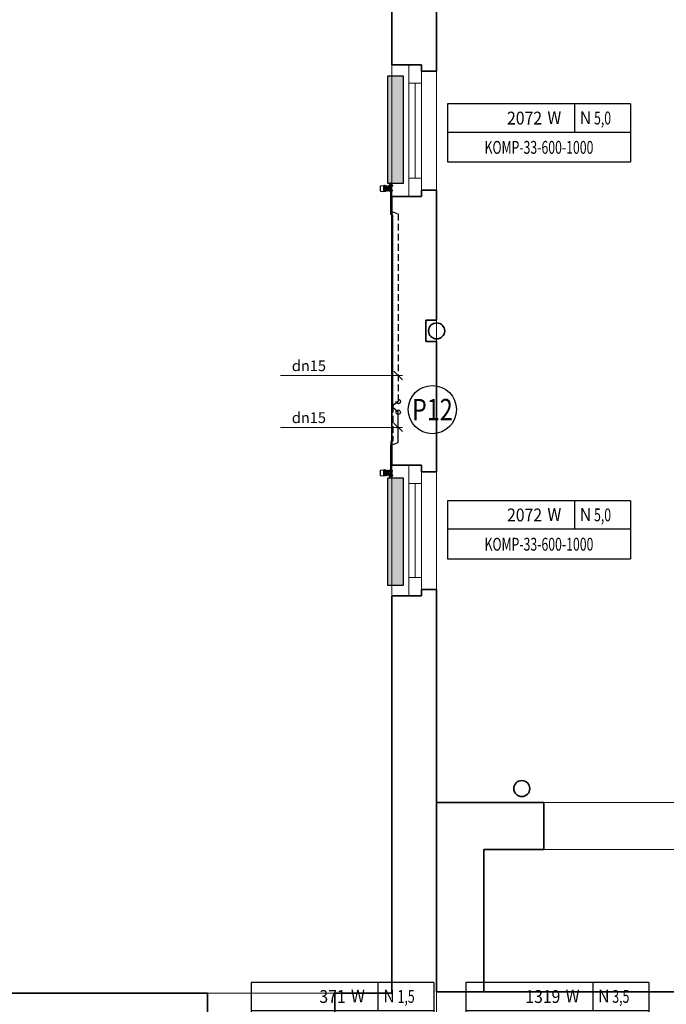
# Model space of a CAD drawing. Units: millimetres. Extents: x -6088 to 100000, y -51812 to 0.
# Drawn here: x 10376 to 16415, y -31886 to -22689 of the extents above; entities that cross this region are included whole.
import ezdxf
from ezdxf.enums import TextEntityAlignment as Align

# ---------------------------------------------------------------- set-up
doc = ezdxf.new("R2010")
doc.units = ezdxf.units.MM
doc.header["$LTSCALE"] = 10
doc.linetypes.add('HIDDEN2', pattern=[0.1875, 0.125, -0.0625])
doc.linetypes.add('p0$0$CENTER2', pattern=[28.575, 19.05, -3.175, 3.175, -3.175])
for name, color, linetype in [('0_Podkład', 252, 'Continuous'), ('FLUID-COOL-C1', 7, 'Continuous'), ('ins_Opis_Grzejników', 30, 'Continuous'), ('Ogrzewanie CO powrót', 170, 'HIDDEN2'), ('Ogrzewanie CO zasilanie', 240, 'Continuous'), ('Ogrzewanie Grzejnik', 2, 'Continuous')]:
    doc.layers.add(name, color=color, linetype=linetype)
for name, color, linetype, lineweight in [('CO_opis rur proj', 30, 'Continuous', 18), ('Ogrzewanie_Pion', 211, 'Continuous', 25), ('p0$0$_pomocnicza', 9, 'p0$0$CENTER2', 0), ('p0$0$I_sciany', 7, 'Continuous', 35), ('p0$0$I_sciany-widok', 8, 'Continuous', 5), ('p0$0$I_stolarka', 140, 'Continuous', 5)]:
    doc.layers.add(name, color=color, linetype=linetype, lineweight=lineweight)
doc.styles.add('CP_ATTR', font='ROMANS.SHX')
doc.styles.add('ITALIC', font='italic', dxfattribs={"width": 0.8})
doc.styles.get("Standard").update_dxf_attribs({"font": 'romans.shx'})

# ---------------------------------------------------------------- blocks, each defined once
blk = doc.blocks.new('p0')
at = {"layer": 'p0$0$_pomocnicza'}
blk.add_line((1427, -5000), (1427, 0), dxfattribs=at)
blk.add_line((1427, -5000), (1427, 0), dxfattribs=at)
at = {"layer": 'p0$0$I_sciany'}
for p, q in [((1385, -2311.05), (1385, -2243.05)), ((1427, -2237.05), (1427, -2317.05)), ((1413, -2311.05), (1385, -2311.05)), ((1413, -2317.05), (1413, -2311.05)), ((1427, -2317.05), (1413, -2317.05)), ((1385, -2685.05), (1385, -2434.05)), ((1413, -2434.05), (1385, -2434.05)), ((1427, -2428.05), (1413, -2428.05)), ((1413, -2428.05), (1413, -2434.05)), ((1427, -2428.05), (1427, -2549.55)), ((1427, -2549.55), (1417, -2549.55)), ((1417, -2549.55), (1417, -2569.55)), ((1417, -2569.55), (1427, -2569.55)), ((1427, -2569.55), (1427, -2691.05)), ((1413, -2685.05), (1385, -2685.05)), ((1413, -2691.05), (1413, -2685.05)), ((1427, -2691.05), (1413, -2691.05)), ((1427, -2801.05), (1413, -2801.05)), ((1413, -2801.05), (1413, -2807.05)), ((1427, -2801.05), (1427, -3177.05)), ((1385, -3178.05), (1385, -2807.05)), ((1413, -2807.05), (1385, -2807.05)), ((1427, -3000.05), (1427, -2918.05)), ((1527, -3000.05), (1427, -3000.05)), ((1527, -3000.05), (1527, -3044.05)), ((1471, -3177.05), (1471, -3044.05)), ((1527, -3044.05), (1471, -3044.05)), ((487, -3178.05), (1213, -3178.05)), ((1213, -3178.05), (1213, -3233.05)), ((1332, -3178.05), (1385, -3178.05)), ((1332, -3178.05), (1332, -3233.05)), ((1745, -3177.05), (1427, -3177.05))]:
    blk.add_line(p, q, dxfattribs=at)
for centre in [(1427, -2559.55), (1506.49, -2987.02)]:
    blk.add_circle(centre, 7.5, dxfattribs=at)
at = {"layer": 'p0$0$I_sciany-widok'}
for p, q in [((1385, -2311.05), (1385, -2434.05)), ((1427, -2311.05), (1427, -2434.05)), ((1385, -2685.05), (1385, -2806.05)), ((1427, -2685.05), (1427, -2806.05)), ((1879.5, -3000.05), (1527, -3000.05)), ((2332, -3044.05), (1527, -3044.05)), ((1213, -3178.05), (1332, -3178.05))]:
    blk.add_line(p, q, dxfattribs=at)
at = {"layer": 'p0$0$I_stolarka'}
for p, q in [((1401, -2434.05), (1401, -2311.05)), ((1413, -2434.05), (1413, -2311.05)), ((1407, -2417.05), (1407, -2328.05)), ((1401, -2807.05), (1401, -2685.05)), ((1413, -2807.05), (1413, -2685.05)), ((1407, -2790.05), (1407, -2702.05))]:
    blk.add_line(p, q, dxfattribs=at)
for points in [[(1401, -2311.05), (1413, -2311.05), (1413, -2328.05), (1401, -2328.05)], [(1401, -2434.05), (1413, -2434.05), (1413, -2417.05), (1401, -2417.05)], [(1401, -2685.05), (1413, -2685.05), (1413, -2702.05), (1401, -2702.05)], [(1401, -2807.05), (1413, -2807.05), (1413, -2790.05), (1401, -2790.05)]]:
    blk.add_lwpolyline(points, close=True, dxfattribs=at)
blk = doc.blocks.new('Pion_kan_sanit')
at = {"layer": 'Ogrzewanie_Pion', "linetype": 'Continuous'}
blk.add_circle((0, 0), 225, dxfattribs=at)
at = {"layer": 'Ogrzewanie_Pion', "linetype": 'Continuous', "style": 'ITALIC', "width": 0.8}
blk.add_attdef('K', text='', height=200, dxfattribs=at).set_placement((0, 0), align=Align.MIDDLE_CENTER)
blk = doc.blocks.new('*U405')
at = {"layer": 'FLUID-COOL-C1', "color": 2, "linetype": 'Continuous', "extrusion": (-1.22465e-16, 1, -6.12323e-17)}
for p, q in [((28, 0, 46), (-28, 0, 46)), ((-28, 0, 41), (28, 0, 41)), ((-25.2, 0, 78), (-28, 0, 46)), ((25.2, 0, 78), (-25.2, 0, 78)), ((0, 0, 78), (-25.2, 0, 78)), ((-25.2, 0, 78), (-25.2, 0, 78)), ((-24.2, 0, 16), (0, 0, 16)), ((-24.2, 0, 18), (0, 0, 18)), ((0, 0, 6), (-20, 0, 6)), ((-18.1, 0, 31.1), (-18.1, 0, 41)), ((-17.8, 0, 41), (-17.8, 0, 31)), ((-17.1, 0, 31), (-17.1, 0, 41)), ((-15.6, 0, 41), (-15.6, 0, 31.2)), ((-15, 0), (0, 0)), ((-15, 0, 1), (0, 0, 1)), ((-1.5, 0, 26), (-11.3, 0, 26)), ((-9.5, 0, 26), (-9.5, 0, 41)), ((-1.5, 0, 22.9), (-1.5, 0, 31.2)), ((-1.5, 0, 31.2), (-1.5, 0, 41)), ((0.5, 0, 31), (-0.5, 0, 31)), ((-0.5, 0, 41), (-0.5, 0, 31)), ((-0.5, 0, 31), (-0.5, 0, 22.1)), ((0, 0), (15, 0)), ((0, 0, 1), (15, 0, 1)), ((25.2, 0, 78), (0, 0, 78)), ((0, 0, 16), (24.2, 0, 16)), ((0, 0, 18), (24.2, 0, 18)), ((20, 0, 6), (0, 0, 6)), ((0.5, 0, 22.1), (0.5, 0, 31)), ((0.5, 0, 31), (0.5, 0, 41)), ((11.3, 0, 26), (1.5, 0, 26)), ((1.5, 0, 31.2), (1.5, 0, 22.9)), ((1.5, 0, 41), (1.5, 0, 31.2)), ((9.5, 0, 41), (9.5, 0, 26)), ((13.1, 0, 22.9), (15.6, 0, 31.2)), ((17.1, 0, 31), (14.3, 0, 22.1)), ((15, 0, 1), (15, 0)), ((15, 0, 22.1), (17.8, 0, 31)), ((18.1, 0, 31.1), (15.4, 0, 22.3)), ((15.6, 0, 31.2), (15.6, 0, 41)), ((17.4, 0, 26), (16.5, 0, 26)), ((17.8, 0, 31), (17.1, 0, 31)), ((17.1, 0, 41), (17.1, 0, 31)), ((17.8, 0, 31), (17.8, 0, 41)), ((18.1, 0, 41), (18.1, 0, 31.1)), ((20, 0, 16), (20, 0, 6)), ((20, 0, 22.9), (23.6, 0, 31.2)), ((24.6, 0, 31), (20.8, 0, 22.1)), ((20.8, 0, 22.1), (24.2, 0, 18)), ((24.6, 0, 31), (23.6, 0, 31.2)), ((23.6, 0, 31.2), (23.6, 0, 41)), ((24.2, 0, 18), (24.2, 0, 16)), ((24.6, 0, 41), (24.6, 0, 31)), ((25.2, 0, 78), (28, 0, 46)), ((25.2, 0, 78), (25.2, 0, 78)), ((28, 0, 41), (28, 0, 46)), ((-28, 0, 41), (-28, 0, 46)), ((-24.6, 0, 31), (-24.6, 0, 41)), ((-24.6, 0, 31), (-23.6, 0, 31.2)), ((-20.8, 0, 22.1), (-24.6, 0, 31)), ((-20.8, 0, 22.1), (-24.2, 0, 18)), ((-24.2, 0, 18), (-24.2, 0, 16)), ((-23.6, 0, 41), (-23.6, 0, 31.2)), ((-23.6, 0, 31.2), (-20, 0, 22.9)), ((-20, 0, 16), (-20, 0, 6)), ((-15.4, 0, 22.3), (-18.1, 0, 31.1)), ((-17.1, 0, 31), (-17.8, 0, 31)), ((-17.8, 0, 31), (-15, 0, 22.1)), ((-16.5, 0, 26), (-17.4, 0, 26)), ((-14.3, 0, 22.1), (-17.1, 0, 31)), ((-15.6, 0, 31.2), (-13.1, 0, 22.9)), ((-15, 0, 1), (-15, 0))]:
    blk.add_line(p, q, dxfattribs=at)
for centre, radius, start, end in [((-0.1, -28.4), 109.4, 76.64056, 89.95305), ((0.1, -28.4), 109.4, 90.04695, 103.35944), ((-15, 6), 5, 180, 270), ((15, 6), 5, 270, 0)]:
    blk.add_arc(centre, radius, start, end, dxfattribs=at)
for centre, major_axis, ratio, start_param, end_param in [((-0.5, 0, 31.2), (1, 0), 0.207309, 1.570796, 3.141593), ((0.5, 0, 31.2), (-1, 0), 0.207309, -3.141593, -1.570796), ((16.4, 0, 31.2), (1, 0, -0.15), 0.143441, 0.763923, 2.334719), ((17.1, 0, 31.2), (1, 0, -0.15), 0.143441, 0.021475, 0.763923), ((17.1, 0, 31.2), (1, 0, -0.15), 0.143441, -0.021475, 0.021475), ((-17.1, 0, 31.2), (-1, 0, -0.15), 0.143441, -0.021475, 0.021475), ((-17.1, 0, 31.2), (-1, 0, -0.15), 0.143441, -0.763923, -0.021475), ((-16.4, 0, 31.2), (-1, 0, -0.15), 0.143441, -2.334719, -0.763923)]:
    blk.add_ellipse(centre, major_axis=major_axis, ratio=ratio, start_param=start_param, end_param=end_param, dxfattribs=at)
at = {"layer": 'FLUID-COOL-C1', "color": 2, "linetype": 'Continuous'}
for points, weights in [([(-13.1, 0, 22.9), (-12.1, 0, 24.6), (-11.3, 0, 26)], [1.00308650224, 1.00394337752, 1]), ([(-0.5, 0, 22.1), (0, 0, 22.1), (0.5, 0, 22.1)], [1.01374870458, 1.01384238549, 1.01374870458]), ([(11.3, 0, 26), (12.1, 0, 24.6), (13.1, 0, 22.9)], [1, 1.00394337751, 1.00308650224]), ([(14.3, 0, 22.1), (14.7, 0, 22.1), (15, 0, 22.1)], [1.01374870458, 1.01384238549, 1.01374870458]), ([(17.4, 0, 26), (18.6, 0, 24.6), (20, 0, 22.9)], [1, 1.00394337754, 1.00308650226]), ([(-20, 0, 22.9), (-18.6, 0, 24.6), (-17.4, 0, 26)], [1.00308650226, 1.00394337754, 1]), ([(-15, 0, 22.1), (-14.7, 0, 22.1), (-14.3, 0, 22.1)], [1.01374870458, 1.01384238549, 1.01374870458])]:
    blk.add_rational_spline(points, weights, degree=2, dxfattribs=at)
for points, knots in [([(-1.5, 0, 22.9), (-1.5, 0, 22.8), (-1.5, 0, 22.7), (-1.4, 0, 22.5), (-1.3, 0, 22.4), (-1.1, 0, 22.3), (-1, 0, 22.2), (-0.8, 0, 22.1), (-0.6, 0, 22.1), (-0.5, 0, 22.1), (-0.5, 0, 22.1), (-0.5, 0, 22.1)], [0.3187002, 0.3187002, 0.3187002, 0.3187002, 0.3547709, 0.3547709, 0.3967932, 0.3967932, 0.4361987, 0.4361987, 0.4756041, 0.4756041, 0.4773919, 0.4773919, 0.4773919, 0.4773919]), ([(0.5, 0, 22.1), (0.5, 0, 22.1), (0.5, 0, 22.1), (0.6, 0, 22.1), (0.8, 0, 22.1), (1, 0, 22.2), (1.1, 0, 22.3), (1.3, 0, 22.4), (1.4, 0, 22.5), (1.5, 0, 22.7), (1.5, 0, 22.8), (1.5, 0, 22.9)], [0.1615495, 0.1615495, 0.1615495, 0.1615495, 0.1633373, 0.1633373, 0.2027427, 0.2027427, 0.2421481, 0.2421481, 0.2841704, 0.2841704, 0.3202411, 0.3202411, 0.3202411, 0.3202411]), ([(13.1, 0, 22.9), (13.2, 0, 22.8), (13.2, 0, 22.7), (13.4, 0, 22.5), (13.5, 0, 22.4), (13.8, 0, 22.3), (13.9, 0, 22.2), (14.1, 0, 22.1), (14.2, 0, 22.1), (14.3, 0, 22.1), (14.3, 0, 22.1), (14.3, 0, 22.1)], [0.3187002, 0.3187002, 0.3187002, 0.3187002, 0.3547709, 0.3547709, 0.3967932, 0.3967932, 0.4361987, 0.4361987, 0.4756041, 0.4756041, 0.4773919, 0.4773919, 0.4773919, 0.4773919]), ([(15, 0, 22.1), (15, 0, 22.1), (15, 0, 22.1), (15.1, 0, 22.1), (15.2, 0, 22.1), (15.3, 0, 22.2), (15.4, 0, 22.2), (15.4, 0, 22.3)], [0.16154948, 0.16154948, 0.16154948, 0.16154948, 0.16333725, 0.16333725, 0.20274268, 0.20274268, 0.23398844, 0.23398844, 0.23398844, 0.23398844]), ([(20, 0, 22.9), (20.1, 0, 22.8), (20.2, 0, 22.7), (20.4, 0, 22.5), (20.5, 0, 22.4), (20.6, 0, 22.3), (20.7, 0, 22.2), (20.7, 0, 22.1), (20.8, 0, 22.1), (20.8, 0, 22.1), (20.8, 0, 22.1), (20.8, 0, 22.1)], [0.3187002, 0.3187002, 0.3187002, 0.3187002, 0.3547709, 0.3547709, 0.3967932, 0.3967932, 0.4361987, 0.4361987, 0.4756041, 0.4756041, 0.4773919, 0.4773919, 0.4773919, 0.4773919]), ([(-20.8, 0, 22.1), (-20.8, 0, 22.1), (-20.8, 0, 22.1), (-20.8, 0, 22.1), (-20.7, 0, 22.1), (-20.7, 0, 22.2), (-20.6, 0, 22.3), (-20.5, 0, 22.4), (-20.4, 0, 22.5), (-20.2, 0, 22.7), (-20.1, 0, 22.8), (-20, 0, 22.9)], [0.1615495, 0.1615495, 0.1615495, 0.1615495, 0.1633373, 0.1633373, 0.2027427, 0.2027427, 0.2421481, 0.2421481, 0.2841704, 0.2841704, 0.3202411, 0.3202411, 0.3202411, 0.3202411]), ([(-15.4, 0, 22.3), (-15.4, 0, 22.2), (-15.3, 0, 22.2), (-15.2, 0, 22.1), (-15.1, 0, 22.1), (-15, 0, 22.1), (-15, 0, 22.1), (-15, 0, 22.1)], [0.4049529, 0.4049529, 0.4049529, 0.4049529, 0.43619866, 0.43619866, 0.47560409, 0.47560409, 0.47739185, 0.47739185, 0.47739185, 0.47739185]), ([(-14.3, 0, 22.1), (-14.3, 0, 22.1), (-14.3, 0, 22.1), (-14.2, 0, 22.1), (-14.1, 0, 22.1), (-13.9, 0, 22.2), (-13.8, 0, 22.3), (-13.5, 0, 22.4), (-13.4, 0, 22.5), (-13.2, 0, 22.7), (-13.2, 0, 22.8), (-13.1, 0, 22.9)], [0.1615495, 0.1615495, 0.1615495, 0.1615495, 0.1633373, 0.1633373, 0.2027427, 0.2027427, 0.2421481, 0.2421481, 0.2841704, 0.2841704, 0.3202411, 0.3202411, 0.3202411, 0.3202411])]:
    blk.add_open_spline(points, degree=3, knots=knots, dxfattribs=at)
blk = doc.blocks.new('*U404')
at = {"layer": 'FLUID-COOL-C1', "color": 2, "linetype": 'Continuous', "extrusion": (-1.22465e-16, 1, -6.12323e-17)}
for p, q in [((-11, 0, -10), (19, 0, -10)), ((10, 0, 19), (-10, 0, 19)), ((-10, 0, 10), (0, 0)), ((-8, 0, 19), (-8, 0, 23)), ((-8, 0, 23), (8, 0, 23)), ((7, 0, 36), (-7, 0, 36)), ((7, 0, 27), (-7, 0, 27)), ((7, 0, 24), (-7, 0, 24)), ((-6, 0, 26), (-7, 0, 27)), ((-7, 0, 27), (-7, 0, 36)), ((-6, 0, 39), (6, 0, 39)), ((-6, 0, 26), (6, 0, 26)), ((-6, 0, 42), (6, 0, 42)), ((-6, 0, 39), (-6, 0, 42)), ((-5, 0, 43), (-6, 0, 42)), ((-5.5, 0, 24), (-5.5, 0, 25.5)), ((-5.5, 0, 25.5), (5.5, 0, 25.5)), ((5, 0, 43), (-5, 0, 43)), ((-5, 0, 37), (-5, 0, 38)), ((-5, 0, 38), (5, 0, 38)), ((5, 0, 37), (-5, 0, 37)), ((1.25, 0, 47), (-1.25, 0, 47)), ((-1.25, 0, 43), (-1.25, 0, 47)), ((10, 0, 10), (0, 0)), ((1.25, 0, 43), (1.25, 0, 47)), ((5, 0, 43), (6, 0, 42)), ((5, 0, 37), (5, 0, 38)), ((5.5, 0, 24), (5.5, 0, 25.5)), ((6, 0, 39), (6, 0, 42)), ((6, 0, 26), (7, 0, 27)), ((7, 0, 27), (7, 0, 36)), ((8, 0, 19), (8, 0, 23)), ((10, 0, 10), (19, 0, 10)), ((10, 0, 10), (10, 0, 19)), ((19, 0, -10), (19, 0, 10)), ((20, 0, -7.22), (21, 0, -8.29)), ((20, 0, 14.43), (21, 0, 15.09)), ((20, 0, 7.22), (20, 0, 14.43)), ((20, 0, 7.22), (21, 0, 6.79)), ((20, 0, -14.43), (20, 0, -7.22)), ((21, 0, -15.09), (20, 0, -14.43)), ((21, 0, 8.29), (20, 0, 7.22)), ((20, 0, -7.22), (20, 0, 7.22)), ((21, 0, -6.79), (20, 0, -7.22)), ((21, 0, -15.09), (29, 0, -15.09)), ((21, 0, 6.79), (21, 0, -6.79)), ((21, 0, 6.79), (21, 0, 8.29)), ((21, 0, -8.29), (21, 0, -15.09)), ((21, 0, 15.09), (21, 0, 8.29)), ((21, 0, -6.79), (29, 0, -6.79)), ((29, 0, 6.79), (21, 0, 6.79)), ((29, 0, -8.29), (21, 0, -8.29)), ((21, 0, 8.29), (29, 0, 8.29)), ((29, 0, 15.09), (21, 0, 15.09)), ((21, 0, -8.29), (21, 0, -6.79)), ((30, 0, -7.22), (29, 0, -6.79)), ((29, 0, 15.09), (30, 0, 14.43)), ((29, 0, -6.79), (29, 0, -8.29)), ((29, 0, 8.29), (29, 0, 15.09)), ((29, 0, 6.79), (30, 0, 7.22)), ((29, 0, -8.29), (30, 0, -7.22)), ((30, 0, -14.43), (29, 0, -15.09)), ((29, 0, -15.09), (29, 0, -8.29)), ((29, 0, 8.29), (29, 0, 6.79)), ((30, 0, 7.22), (29, 0, 8.29)), ((29, 0, -6.79), (29, 0, 6.79)), ((30, 0, -7.22), (30, 0, -14.43)), ((30, 0, 7.22), (30, 0, -7.22)), ((30, 0, 14.43), (30, 0, 7.22)), ((49, 0, 9.34), (30, 0, 10)), ((49, 0, -9.34), (30, 0, -10)), ((49, 0, -9.34), (49, 0)), ((49, 0), (49, 0, 9.34)), ((-26, 0, 11.55), (-25, 0, 12.2)), ((-25, 0, 6.85), (-26, 0, 5.77)), ((-26, 0, -11.55), (-26, 0, -5.77)), ((-26, 0, 5.77), (-26, 0, 11.55)), ((-26, 0, -5.77), (-26, 0, 5.77)), ((-26, 0, 5.77), (-25, 0, 5.35)), ((-26, 0, -5.77), (-25, 0, -6.85)), ((-25, 0, -12.2), (-26, 0, -11.55)), ((-25, 0, -5.35), (-26, 0, -5.77)), ((-25, 0, -12.2), (-17, 0, -12.2)), ((-17, 0, 12.2), (-25, 0, 12.2)), ((-25, 0, 12.2), (-25, 0, 6.85)), ((-17, 0, 5.35), (-25, 0, 5.35)), ((-25, 0, -6.85), (-25, 0, -5.35)), ((-25, 0, 5.35), (-25, 0, -5.35)), ((-25, 0, 6.85), (-17, 0, 6.85)), ((-25, 0, 5.35), (-25, 0, 6.85)), ((-25, 0, -5.35), (-17, 0, -5.35)), ((-25, 0, -6.85), (-25, 0, -12.2)), ((-17, 0, -6.85), (-25, 0, -6.85)), ((-16, 0, -11.55), (-17, 0, -12.2)), ((-17, 0, -12.2), (-17, 0, -6.85)), ((-16, 0, -5.77), (-17, 0, -5.35)), ((-17, 0, 6.85), (-17, 0, 5.35)), ((-17, 0, 5.35), (-16, 0, 5.77)), ((-16, 0, 5.77), (-17, 0, 6.85)), ((-17, 0, 6.85), (-17, 0, 12.2)), ((-17, 0, -6.85), (-16, 0, -5.77)), ((-17, 0, -5.35), (-17, 0, -6.85)), ((-17, 0, -5.35), (-17, 0, 5.35)), ((-17, 0, 12.2), (-16, 0, 11.55)), ((-16, 0, -10.26), (-16, 0, -11.55)), ((-16, 0, 11.55), (-16, 0, 10.26)), ((-16, 0, -3.2), (-16, 0, -5.77)), ((-16, 0, 7.06), (-16, 0, 5.77)), ((-16, 0, -5.77), (-16, 0, -7.06)), ((-16, 0, 5.77), (-16, 0, 3.2)), ((-16, 0, 10.5), (-11.87, 0, 10.5)), ((-16, 0, -10.5), (-11.87, 0, -10.5)), ((-11.87, 0, -10.5), (-11.87, 0, -0.01)), ((-11.87, 0, -0.01), (-11.87, 0, 10.5)), ((-11.87, 0, -10.5), (-11, 0, -10)), ((-11, 0, 10), (-11.87, 0, 10.5)), ((-11, 0, -0.01), (-11.87, 0, -0.01)), ((-11, 0, 10), (-11, 0, -0.01)), ((-11, 0, -0.01), (-11, 0, -10)), ((-11, 0, 10), (-10, 0, 10)), ((-10, 0, 10), (-10, 0, 19))]:
    blk.add_line(p, q, dxfattribs=at)
for centre, radius, start, end in [((7, 23), 1, 0, 90), ((6, 37), 1, 180, 270), ((6, 38), 1, 90, 180), ((6, 25.5), 0.5, 90, 180), ((-6, 37), 1, 270, 0), ((-6, 38), 1, 0, 90), ((-6, 25.5), 0.5, 0, 90), ((-7, 23), 1, 90, 180), ((-20, -10), 1, 270, 0), ((-20, 10), 1, 0, 90), ((6, 0), 10.5, 342.24721, 17.75279)]:
    blk.add_arc(centre, radius, start, end, dxfattribs=at)
for major_axis, start_param, end_param in [((10.14, 0, -10.14), -3.7132367, -3.0935474), ((10.14, 0, 10.14), 3.0935474, 3.7132367)]:
    blk.add_ellipse((-6, 0), major_axis=major_axis, ratio=0.2679492, start_param=start_param, end_param=end_param, dxfattribs=at)
at = {"layer": 'Ogrzewanie CO zasilanie'}
blk.add_blockref('*U405', (0, 0, 19), dxfattribs=at)
blk = doc.blocks.new('*U411')
at = {"layer": 'FLUID-COOL-C1', "color": 2, "linetype": 'Continuous', "extrusion": (0, -1, 6.12323e-17)}
for p, q in [((-28, 0, 46), (0, 0, 46)), ((0, 0, 41), (-28, 0, 41)), ((-25.2, 0, 78), (-28, 0, 46)), ((-28, 0, 41), (-28, 0, 46)), ((-25.2, 0, 78), (0, 0, 78)), ((-25.2, 0, 78), (25.2, 0, 78)), ((-25.2, 0, 78), (-25.2, 0, 78)), ((-24.6, 0, 31), (-20.8, 0, 22.1)), ((-24.6, 0, 31), (-23.6, 0, 31.2)), ((-24.6, 0, 41), (-24.6, 0, 31)), ((24.2, 0, 16), (-24.2, 0, 16)), ((24.2, 0, 18), (-24.2, 0, 18)), ((-24.2, 0, 18), (-24.2, 0, 16)), ((-20.8, 0, 22.1), (-24.2, 0, 18)), ((-23.6, 0, 31.2), (-23.6, 0, 41)), ((-20, 0, 22.9), (-23.6, 0, 31.2)), ((-20, 0, 16), (-20, 0, 6)), ((-20, 0, 6), (20, 0, 6)), ((-18.1, 0, 41), (-18.1, 0, 31.1)), ((-18.1, 0, 31.1), (-15.4, 0, 22.3)), ((-17.8, 0, 31), (-17.1, 0, 31)), ((-15, 0, 22.1), (-17.8, 0, 31)), ((-17.8, 0, 31), (-17.8, 0, 41)), ((-17.4, 0, 26), (-16.5, 0, 26)), ((-17.1, 0, 41), (-17.1, 0, 31)), ((-17.1, 0, 31), (-14.3, 0, 22.1)), ((-13.1, 0, 22.9), (-15.6, 0, 31.2)), ((-15.6, 0, 31.2), (-15.6, 0, 41)), ((15, 0), (-15, 0)), ((15, 0, 1), (-15, 0, 1)), ((-15, 0, 1), (-15, 0)), ((-11.3, 0, 26), (-1.5, 0, 26)), ((-9.5, 0, 41), (-9.5, 0, 26)), ((-1.5, 0, 41), (-1.5, 0, 31.2)), ((-1.5, 0, 31.2), (-1.5, 0, 22.9)), ((-0.5, 0, 31), (0.5, 0, 31)), ((-0.5, 0, 22.1), (-0.5, 0, 31)), ((-0.5, 0, 31), (-0.5, 0, 41)), ((0, 0, 46), (28, 0, 46)), ((0, 0, 78), (25.2, 0, 78)), ((28, 0, 41), (0, 0, 41)), ((0.5, 0, 41), (0.5, 0, 31)), ((0.5, 0, 31), (0.5, 0, 22.1)), ((1.5, 0, 22.9), (1.5, 0, 31.2)), ((1.5, 0, 31.2), (1.5, 0, 41)), ((1.5, 0, 26), (11.3, 0, 26)), ((9.5, 0, 26), (9.5, 0, 41)), ((15.6, 0, 31.2), (13.1, 0, 22.9)), ((14.3, 0, 22.1), (17.1, 0, 31)), ((15, 0, 1), (15, 0)), ((17.8, 0, 31), (15, 0, 22.1)), ((15.4, 0, 22.3), (18.1, 0, 31.1)), ((15.6, 0, 41), (15.6, 0, 31.2)), ((16.5, 0, 26), (17.4, 0, 26)), ((17.1, 0, 31), (17.8, 0, 31)), ((17.1, 0, 31), (17.1, 0, 41)), ((17.8, 0, 41), (17.8, 0, 31)), ((18.1, 0, 31.1), (18.1, 0, 41)), ((20, 0, 16), (20, 0, 6)), ((23.6, 0, 31.2), (20, 0, 22.9)), ((20.8, 0, 22.1), (24.6, 0, 31)), ((20.8, 0, 22.1), (24.2, 0, 18)), ((24.6, 0, 31), (23.6, 0, 31.2)), ((23.6, 0, 41), (23.6, 0, 31.2)), ((24.2, 0, 18), (24.2, 0, 16)), ((24.6, 0, 31), (24.6, 0, 41)), ((25.2, 0, 78), (25.2, 0, 78)), ((25.2, 0, 78), (28, 0, 46)), ((28, 0, 41), (28, 0, 46))]:
    blk.add_line(p, q, dxfattribs=at)
for centre, radius, start, end in [((0.1, -28.4), 109.4, 90.04695, 103.35944), ((-15, 6), 5, 180, 270), ((-0.1, -28.4), 109.4, 76.64056, 89.95305), ((15, 6), 5, 270, 0)]:
    blk.add_arc(centre, radius, start, end, dxfattribs=at)
at = {"layer": 'FLUID-COOL-C1', "color": 2, "linetype": 'Continuous', "extrusion": (-1.54074e-33, -1, 6.12323e-17)}
for centre, start_param, end_param in [((-17.1, 0, 31.2), -0.021475, 0.021475), ((-17.1, 0, 31.2), 0.021475, 0.763923), ((-16.4, 0, 31.2), 0.763923, 2.334719)]:
    blk.add_ellipse(centre, major_axis=(-1, 0, -0.15), ratio=0.143441, start_param=start_param, end_param=end_param, dxfattribs=at)
at = {"layer": 'FLUID-COOL-C1', "color": 2, "linetype": 'Continuous', "extrusion": (1.36846e-48, -1, 6.12323e-17)}
blk.add_ellipse((-0.5, 0, 31.2), major_axis=(1, 0), ratio=0.207309, start_param=3.141593, end_param=4.712389, dxfattribs=at)
at = {"layer": 'FLUID-COOL-C1', "color": 2, "linetype": 'Continuous', "extrusion": (0, -1, 6.12323e-17)}
blk.add_ellipse((0.5, 0, 31.2), major_axis=(-1, 0), ratio=0.207309, start_param=-4.712389, end_param=-3.141593, dxfattribs=at)
at = {"layer": 'FLUID-COOL-C1', "color": 2, "linetype": 'Continuous', "extrusion": (6.16298e-33, -1, 6.12323e-17)}
for centre, start_param, end_param in [((16.4, 0, 31.2), 3.948466, 5.519262), ((17.1, 0, 31.2), -0.763923, -0.021475), ((17.1, 0, 31.2), -0.021475, 0.021475)]:
    blk.add_ellipse(centre, major_axis=(1, 0, -0.15), ratio=0.143441, start_param=start_param, end_param=end_param, dxfattribs=at)
at = {"layer": 'FLUID-COOL-C1', "color": 2, "linetype": 'Continuous'}
for points, knots in [([(-20, 0, 22.9), (-20.1, 0, 22.8), (-20.2, 0, 22.7), (-20.4, 0, 22.5), (-20.5, 0, 22.4), (-20.6, 0, 22.3), (-20.7, 0, 22.2), (-20.7, 0, 22.1), (-20.8, 0, 22.1), (-20.8, 0, 22.1), (-20.8, 0, 22.1), (-20.8, 0, 22.1)], [0.3187002, 0.3187002, 0.3187002, 0.3187002, 0.3547709, 0.3547709, 0.3967932, 0.3967932, 0.4361987, 0.4361987, 0.4756041, 0.4756041, 0.4773919, 0.4773919, 0.4773919, 0.4773919]), ([(-15, 0, 22.1), (-15, 0, 22.1), (-15, 0, 22.1), (-15.1, 0, 22.1), (-15.2, 0, 22.1), (-15.3, 0, 22.2), (-15.4, 0, 22.2), (-15.4, 0, 22.3)], [0.16154948, 0.16154948, 0.16154948, 0.16154948, 0.16333725, 0.16333725, 0.20274268, 0.20274268, 0.23398844, 0.23398844, 0.23398844, 0.23398844]), ([(-13.1, 0, 22.9), (-13.2, 0, 22.8), (-13.2, 0, 22.7), (-13.4, 0, 22.5), (-13.5, 0, 22.4), (-13.8, 0, 22.3), (-13.9, 0, 22.2), (-14.1, 0, 22.1), (-14.2, 0, 22.1), (-14.3, 0, 22.1), (-14.3, 0, 22.1), (-14.3, 0, 22.1)], [0.3187002, 0.3187002, 0.3187002, 0.3187002, 0.3547709, 0.3547709, 0.3967932, 0.3967932, 0.4361987, 0.4361987, 0.4756041, 0.4756041, 0.4773919, 0.4773919, 0.4773919, 0.4773919]), ([(-0.5, 0, 22.1), (-0.5, 0, 22.1), (-0.5, 0, 22.1), (-0.6, 0, 22.1), (-0.8, 0, 22.1), (-1, 0, 22.2), (-1.1, 0, 22.3), (-1.3, 0, 22.4), (-1.4, 0, 22.5), (-1.5, 0, 22.7), (-1.5, 0, 22.8), (-1.5, 0, 22.9)], [0.1615495, 0.1615495, 0.1615495, 0.1615495, 0.1633373, 0.1633373, 0.2027427, 0.2027427, 0.2421481, 0.2421481, 0.2841704, 0.2841704, 0.3202411, 0.3202411, 0.3202411, 0.3202411]), ([(1.5, 0, 22.9), (1.5, 0, 22.8), (1.5, 0, 22.7), (1.4, 0, 22.5), (1.3, 0, 22.4), (1.1, 0, 22.3), (1, 0, 22.2), (0.8, 0, 22.1), (0.6, 0, 22.1), (0.5, 0, 22.1), (0.5, 0, 22.1), (0.5, 0, 22.1)], [0.3187002, 0.3187002, 0.3187002, 0.3187002, 0.3547709, 0.3547709, 0.3967932, 0.3967932, 0.4361987, 0.4361987, 0.4756041, 0.4756041, 0.4773919, 0.4773919, 0.4773919, 0.4773919]), ([(14.3, 0, 22.1), (14.3, 0, 22.1), (14.3, 0, 22.1), (14.2, 0, 22.1), (14.1, 0, 22.1), (13.9, 0, 22.2), (13.8, 0, 22.3), (13.5, 0, 22.4), (13.4, 0, 22.5), (13.2, 0, 22.7), (13.2, 0, 22.8), (13.1, 0, 22.9)], [0.1615495, 0.1615495, 0.1615495, 0.1615495, 0.1633373, 0.1633373, 0.2027427, 0.2027427, 0.2421481, 0.2421481, 0.2841704, 0.2841704, 0.3202411, 0.3202411, 0.3202411, 0.3202411]), ([(15.4, 0, 22.3), (15.4, 0, 22.2), (15.3, 0, 22.2), (15.2, 0, 22.1), (15.1, 0, 22.1), (15, 0, 22.1), (15, 0, 22.1), (15, 0, 22.1)], [0.4049529, 0.4049529, 0.4049529, 0.4049529, 0.43619866, 0.43619866, 0.47560409, 0.47560409, 0.47739185, 0.47739185, 0.47739185, 0.47739185]), ([(20.8, 0, 22.1), (20.8, 0, 22.1), (20.8, 0, 22.1), (20.8, 0, 22.1), (20.7, 0, 22.1), (20.7, 0, 22.2), (20.6, 0, 22.3), (20.5, 0, 22.4), (20.4, 0, 22.5), (20.2, 0, 22.7), (20.1, 0, 22.8), (20, 0, 22.9)], [0.1615495, 0.1615495, 0.1615495, 0.1615495, 0.1633373, 0.1633373, 0.2027427, 0.2027427, 0.2421481, 0.2421481, 0.2841704, 0.2841704, 0.3202411, 0.3202411, 0.3202411, 0.3202411])]:
    blk.add_open_spline(points, degree=3, knots=knots, dxfattribs=at)
for points, weights in [([(-17.4, 0, 26), (-18.6, 0, 24.6), (-20, 0, 22.9)], [1, 1.00394337754, 1.00308650226]), ([(-14.3, 0, 22.1), (-14.7, 0, 22.1), (-15, 0, 22.1)], [1.01374870458, 1.01384238549, 1.01374870458]), ([(-11.3, 0, 26), (-12.1, 0, 24.6), (-13.1, 0, 22.9)], [1, 1.00394337749, 1.00308650222]), ([(0.5, 0, 22.1), (0, 0, 22.1), (-0.5, 0, 22.1)], [1.01374870458, 1.01384238549, 1.01374870458]), ([(13.1, 0, 22.9), (12.1, 0, 24.6), (11.3, 0, 26)], [1.00308650225, 1.00394337752, 1]), ([(15, 0, 22.1), (14.7, 0, 22.1), (14.3, 0, 22.1)], [1.01374870458, 1.01384238549, 1.01374870458]), ([(20, 0, 22.9), (18.6, 0, 24.6), (17.4, 0, 26)], [1.00308650226, 1.00394337754, 1])]:
    blk.add_rational_spline(points, weights, degree=2, dxfattribs=at)
blk = doc.blocks.new('*U410')
at = {"layer": 'FLUID-COOL-C1', "color": 2, "linetype": 'Continuous', "extrusion": (0, -1, 6.12323e-17)}
for p, q in [((-25, 0, 5.35), (-26, 0, 5.77)), ((-26, 0, 5.77), (-25, 0, 6.85)), ((-26, 0, 5.77), (-26, 0, -5.77)), ((-25, 0, 12.2), (-26, 0, 11.55)), ((-26, 0, 11.55), (-26, 0, 5.77)), ((-17, 0, 6.85), (-25, 0, 6.85)), ((-25, 0, 12.2), (-17, 0, 12.2)), ((-25, 0, 6.85), (-25, 0, 5.35)), ((-25, 0, -5.35), (-25, 0, 5.35)), ((-25, 0, 5.35), (-17, 0, 5.35)), ((-25, 0, 6.85), (-25, 0, 12.2)), ((-17, 0, 12.2), (-17, 0, 6.85)), ((-17, 0, 5.35), (-17, 0, 6.85)), ((-17, 0, 5.35), (-17, 0, -5.35)), ((-17, 0, 6.85), (-16, 0, 5.77)), ((-16, 0, 11.55), (-17, 0, 12.2)), ((-16, 0, 5.77), (-17, 0, 5.35)), ((-16, 0, 3.2), (-16, 0, 5.77)), ((-16, 0, 5.77), (-16, 0, 7.06)), ((-16, 0, 10.26), (-16, 0, 11.55)), ((-16, 0, 10.5), (-11.87, 0, 10.5)), ((-11.87, 0, 10.5), (-11.87, 0, -10.5)), ((-11.87, 0, 10.5), (-11, 0, 10)), ((-11, 0), (-11, 0, 10)), ((-11, 0, -10), (-11, 0)), ((-11, 0, 10), (-10, 0, 10)), ((-10, 0, 19), (10, 0, 19)), ((0, 0), (-10, 0, 10)), ((-10, 0, 10), (-10, 0, 19)), ((-8, 0, 19), (-8, 0, 23)), ((8, 0, 23), (-8, 0, 23)), ((-7, 0, 36), (7, 0, 36)), ((-7, 0, 27), (7, 0, 27)), ((-7, 0, 24), (7, 0, 24)), ((-7, 0, 27), (-7, 0, 36)), ((-6, 0, 26), (-7, 0, 27)), ((6, 0, 39), (-6, 0, 39)), ((6, 0, 26), (-6, 0, 26)), ((6, 0, 42), (-6, 0, 42)), ((-5, 0, 43), (-6, 0, 42)), ((-6, 0, 39), (-6, 0, 42)), ((-5.5, 0, 24), (-5.5, 0, 25.5)), ((5.5, 0, 25.5), (-5.5, 0, 25.5)), ((-5, 0, 43), (5, 0, 43)), ((-5, 0, 37), (-5, 0, 38)), ((5, 0, 38), (-5, 0, 38)), ((-5, 0, 37), (5, 0, 37)), ((-1.25, 0, 47), (1.25, 0, 47)), ((-1.25, 0, 43), (-1.25, 0, 47)), ((0, 0), (10, 0, 10)), ((1.25, 0, 43), (1.25, 0, 47)), ((5, 0, 43), (6, 0, 42)), ((5, 0, 37), (5, 0, 38)), ((5.5, 0, 24), (5.5, 0, 25.5)), ((6, 0, 39), (6, 0, 42)), ((6, 0, 26), (7, 0, 27)), ((7, 0, 27), (7, 0, 36)), ((8, 0, 19), (8, 0, 23)), ((10, 0, 10), (19, 0, 10)), ((10, 0, 10), (10, 0, 19)), ((19, 0, 10), (19, 0)), ((19, 0), (19, 0, -10)), ((21, 0, 15.09), (20, 0, 14.43)), ((20, 0, 14.43), (20, 0, 7.22)), ((21, 0, 6.79), (20, 0, 7.22)), ((20, 0, 7.22), (21, 0, 8.29)), ((20, 0, 7.22), (20, 0, -7.22)), ((21, 0, -6.79), (21, 0, 6.79)), ((29, 0, 8.29), (21, 0, 8.29)), ((21, 0, 8.29), (21, 0, 6.79)), ((21, 0, 15.09), (29, 0, 15.09)), ((21, 0, 6.79), (29, 0, 6.79)), ((21, 0, 8.29), (21, 0, 15.09)), ((29, 0, 6.79), (29, 0, -6.79)), ((30, 0, 7.22), (29, 0, 6.79)), ((29, 0, 6.79), (29, 0, 8.29)), ((29, 0, 15.09), (29, 0, 8.29)), ((30, 0, 14.43), (29, 0, 15.09)), ((29, 0, 8.29), (30, 0, 7.22)), ((30, 0, 7.22), (30, 0, 14.43)), ((30, 0, -7.22), (30, 0, 7.22)), ((49, 0, 9.34), (30, 0, 10)), ((49, 0, 9.34), (49, 0, -9.34)), ((-25, 0, -6.85), (-26, 0, -5.77)), ((-26, 0, -5.77), (-26, 0, -11.55)), ((-26, 0, -5.77), (-25, 0, -5.35)), ((-26, 0, -11.55), (-25, 0, -12.2)), ((-25, 0, -12.2), (-25, 0, -6.85)), ((-17, 0, -5.35), (-25, 0, -5.35)), ((-25, 0, -6.85), (-17, 0, -6.85)), ((-25, 0, -5.35), (-25, 0, -6.85)), ((-17, 0, -12.2), (-25, 0, -12.2)), ((-17, 0, -6.85), (-17, 0, -5.35)), ((-16, 0, -5.77), (-17, 0, -6.85)), ((-17, 0, -6.85), (-17, 0, -12.2)), ((-17, 0, -12.2), (-16, 0, -11.55)), ((-17, 0, -5.35), (-16, 0, -5.77)), ((-16, 0, -5.77), (-16, 0, -3.2)), ((-16, 0, -7.06), (-16, 0, -5.77)), ((-16, 0, -11.55), (-16, 0, -10.26)), ((-16, 0, -10.5), (-11.87, 0, -10.5)), ((-11, 0, -10), (-11.87, 0, -10.5)), ((-11, 0, -10), (19, 0, -10)), ((21, 0, -8.29), (20, 0, -7.22)), ((20, 0, -7.22), (20, 0, -14.43)), ((20, 0, -7.22), (21, 0, -6.79)), ((20, 0, -14.43), (21, 0, -15.09)), ((29, 0, -15.09), (21, 0, -15.09)), ((29, 0, -6.79), (21, 0, -6.79)), ((21, 0, -6.79), (21, 0, -8.29)), ((21, 0, -15.09), (21, 0, -8.29)), ((21, 0, -8.29), (29, 0, -8.29)), ((29, 0, -6.79), (30, 0, -7.22)), ((29, 0, -8.29), (29, 0, -6.79)), ((30, 0, -7.22), (29, 0, -8.29)), ((29, 0, -8.29), (29, 0, -15.09)), ((29, 0, -15.09), (30, 0, -14.43)), ((30, 0, -14.43), (30, 0, -7.22)), ((49, 0, -9.34), (30, 0, -10))]:
    blk.add_line(p, q, dxfattribs=at)
for centre, radius, start, end in [((-6, 0), 10.5, 162.24721, 197.75279), ((-7, 23), 1, 90, 180), ((-6, 37), 1, 270, 0), ((-6, 38), 1, 0, 90), ((-6, 25.5), 0.5, 0, 90), ((6, 38), 1, 90, 180), ((6, 37), 1, 180, 270), ((6, 25.5), 0.5, 90, 180), ((7, 23), 1, 0, 90), ((20, 10), 1, 90, 180), ((20, -10), 1, 180, 270)]:
    blk.add_arc(centre, radius, start, end, dxfattribs=at)
at = {"layer": 'FLUID-COOL-C1', "color": 2, "linetype": 'Continuous', "extrusion": (-2.46519e-32, -1, 6.12323e-17)}
blk.add_ellipse((-6, 0), major_axis=(-10.14, 0, 10.14), ratio=0.2679492, start_param=-0.0480453, end_param=0.571644, dxfattribs=at)
at = {"layer": 'FLUID-COOL-C1', "color": 2, "linetype": 'Continuous', "extrusion": (2.46519e-32, -1, 6.12323e-17)}
blk.add_ellipse((-6, 0), major_axis=(-10.14, 0, -10.14), ratio=0.2679492, start_param=-0.571644, end_param=0.0480453, dxfattribs=at)
at = {"layer": 'Ogrzewanie CO zasilanie'}
blk.add_blockref('*U411', (0, 0, 19), dxfattribs=at)
blk = doc.blocks.new('CPHS_DS25')
for p, q in [((-0.1, -0.1), (0.1, 0.1)), ((-0.1, 0), (2.748, 0))]:
    blk.add_line(p, q)
at = {"linetype": 'ByBlock', "style": 'CP_ATTR', "flags": 12}
blk.add_attdef('SYSTEM', (0.25, 0.1), '', height=0.25, dxfattribs=at)
at = {"linetype": 'ByBlock', "style": 'CP_ATTR', "flags": 9}
blk.add_attdef('VAL', text='', height=0.00005, rotation=270, dxfattribs=at).set_placement((-0.018, 0.092), align=Align.MIDDLE_LEFT)
blk = doc.blocks.new('tab_grz')
for p, q in [((1422.9, 450.8), (0, 450.8)), ((0, 450.8), (0, 0)), ((989.9, 231.5), (989.9, 450.8)), ((1422.9, 450.8), (1422.9, 0)), ((0, 231.5), (1422.9, 231.5)), ((0, 0), (1422.9, 0))]:
    blk.add_line(p, q)
at = {"width": 0.9}
for s, p in [('W', (777.1, 294.2)), ('N', (1028.8, 294.2))]:
    blk.add_text(s, height=100, dxfattribs=at).set_placement(p)
blk.add_attdef('_MOC', text='', height=100, dxfattribs=at).set_placement((735.6, 340.5), align=Align.MIDDLE_RIGHT)
at = {"width": 0.7}
for tag, p in [('NA', (1206.4, 341.1)), ('GRZ', (711.4, 112.7))]:
    blk.add_attdef(tag, text='', height=100, dxfattribs=at).set_placement(p, align=Align.MIDDLE_CENTER)

msp = doc.modelspace()

# ---------------------------------------------------------------- hatches: boundary and pattern name
at = {"layer": 'Ogrzewanie Grzejnik'}
for points in [[(13810, -23215.5), (13810, -24215.5), (13960, -24215.5), (13960, -23215.5)], [(13810, -26970.5), (13810, -27970.5), (13960, -27970.5), (13960, -26970.5)]]:
    msp.add_hatch(color=256, dxfattribs=at).paths.add_polyline_path(points)

# ---------------------------------------------------------------- linework, layer by layer
at = {"layer": 'Ogrzewanie CO powrót', "ltscale": 50}
for points in [[(13842.7, -24208.6), (13842.7, -24478.1), (13911.2, -24502.5), (13911.2, -26251.7)], [(13911.2, -26251.7), (13861.6, -26296.5), (13861.6, -26624.7), (13842.7, -26630.1), (13842.7, -26930.1)]]:
    msp.add_lwpolyline(points, dxfattribs=at)
msp.add_circle((13911.2, -26255.3), 20, dxfattribs=at)
at = {"layer": 'Ogrzewanie CO zasilanie', "ltscale": 10}
for points in [[(13911.2, -26355.3), (13861.6, -26310.5), (13861.6, -24515.3), (13842.7, -24509.9), (13842.7, -24209.9)], [(13842.7, -26931.4), (13842.7, -26661.9), (13911.2, -26637.5), (13911.2, -26355.3)]]:
    msp.add_lwpolyline(points, dxfattribs=at)
msp.add_circle((13911.2, -26355.3), 20, dxfattribs=at)
at = {"layer": 'Ogrzewanie Grzejnik', "elevation": 0}
for points in [[(13810, -23215.5), (13810, -24215.5), (13960, -24215.5), (13960, -23215.5)], [(13810, -26970.5), (13810, -27970.5), (13960, -27970.5), (13960, -26970.5)]]:
    msp.add_lwpolyline(points, close=True, dxfattribs=at)

# ---------------------------------------------------------------- block references
at = {"layer": '0_Podkład', "xscale": 10, "yscale": 10, "zscale": 10}
msp.add_blockref('p0', (0, 0), dxfattribs=at)
at = {"layer": 'CO_opis rur proj'}
ref = msp.add_blockref('CPHS_DS25', (13911.2, -26011.2), dxfattribs=dict(at, xscale=-400, yscale=400, zscale=400))
ref.add_attrib('SYSTEM', 'dn15', (12917.4, -25971.2), dxfattribs={"layer": '0', "linetype": 'ByBlock', "height": 100, "style": 'CP_ATTR', "flags": 12})
ref = msp.add_blockref('CPHS_DS25', (13911.2, -26496.4), dxfattribs=dict(at, xscale=-400, yscale=400, zscale=400))
ref.add_attrib('SYSTEM', 'dn15', (12917.4, -26456.4), dxfattribs={"layer": '0', "linetype": 'ByBlock', "height": 100, "style": 'CP_ATTR', "flags": 12})
at = {"layer": 'FLUID-COOL-C1', "color": 2, "linetype": 'Continuous', "extrusion": (-1, -5.51091e-16, 6.12323e-17), "rotation": 180}
msp.add_blockref('*U410', (24264.5, 0, -13842.7), dxfattribs=at)
at = {"layer": 'FLUID-COOL-C1', "color": 2, "linetype": 'Continuous', "extrusion": (-1, 5.51091e-16, 6.12323e-17)}
msp.add_blockref('*U404', (26921.5, 0, -13842.4), dxfattribs=at)
at = {"layer": 'ins_Opis_Grzejników', "xscale": 1.199999999953434, "yscale": 1.200000000011642, "zscale": 1.2}
for p, values in [((14371.9, -24016.5), {'_MOC': '2072', 'GRZ': 'KOMP-33-600-1000', 'NA': '5,0'}), ((14371.9, -27723.5), {'_MOC': '2072', 'GRZ': 'KOMP-33-600-1000', 'NA': '5,0'}), ((12537.4, -32221.4), {'_MOC': '371', 'GRZ': '3060 8el.', 'NA': '1,5'}), ((14542.5, -32221.4), {'_MOC': '1319', 'GRZ': '3060 25el.', 'NA': '3,5'})]:
    msp.add_blockref('tab_grz', p, dxfattribs=at).add_auto_attribs(values)
at = {"layer": 'Ogrzewanie_Pion', "linetype": 'Continuous'}
msp.add_blockref('Pion_kan_sanit', (14230, -26330.8), dxfattribs=at).add_auto_attribs({'K': 'P12'})

doc.saveas('drawing.dxf')
